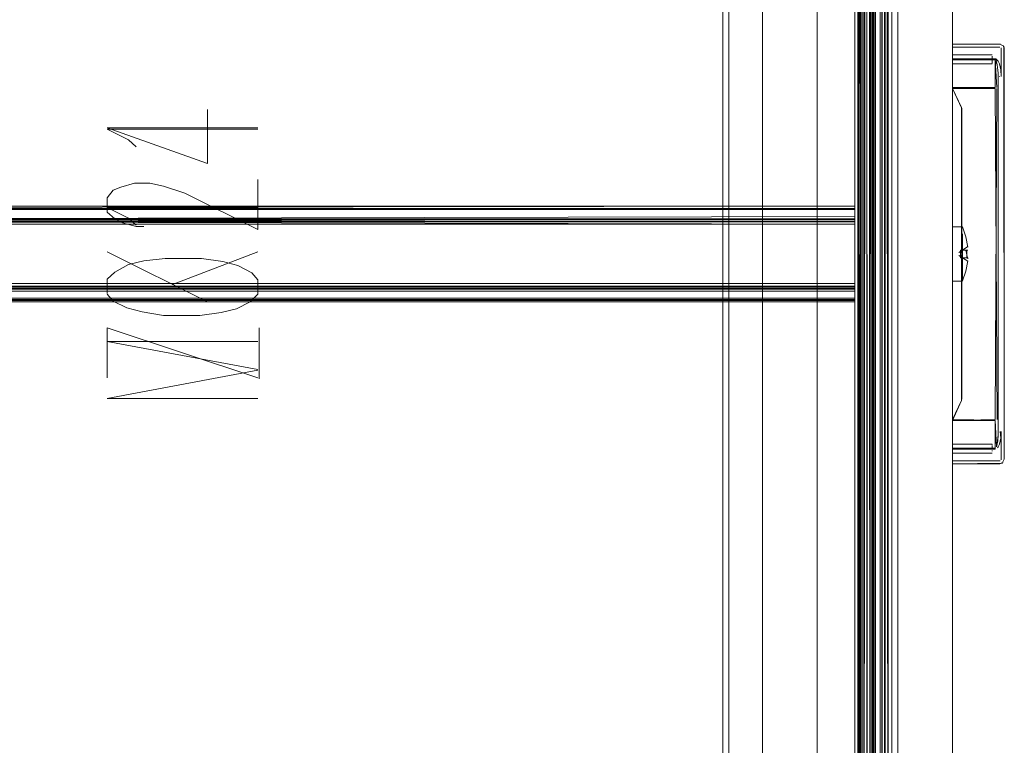
# Model space of a CAD drawing. Units: metres. Extents: x 2.43 to 7.9, y -3.71 to -1.31.
# Drawn here: x 5.09 to 5.41, y -3.48 to -3.24 of the extents above; entities that cross this region are included whole.
import ezdxf

# ---------------------------------------------------------------- set-up
doc = ezdxf.new("R2010")
doc.units = ezdxf.units.M
doc.header["$MEASUREMENT"] = 0

# ---------------------------------------------------------------- blocks, each defined once
blk = doc.blocks.new('77884ca1-86bf-4ee9-b4c5-d1ad27c519f6')
at = {"color": 18, "lineweight": 9, "true_color": 0x000000}
for p, q in [((5.36698, -2.97718), (5.36698, -3.65018)), ((5.36698, -2.97718), (5.36698, -3.65018)), ((5.40968, -3.24818), (5.39668, -3.24818)), ((5.40968, -3.24818), (5.39668, -3.24818)), ((5.40968, -3.24862), (5.40968, -3.24885)), ((5.40968, -3.24862), (5.40968, -3.24885)), ((5.39668, -3.25118), (5.40968, -3.25118)), ((5.39668, -3.25118), (5.40968, -3.25118)), ((5.40968, -3.25118), (5.40968, -3.25115)), ((5.40968, -3.25118), (5.40968, -3.25115)), ((5.41205, -3.25535), (5.41219, -3.25535)), ((5.41205, -3.25535), (5.41219, -3.25535)), ((5.36448, -3.29795), (5.03448, -3.29795)), ((5.36448, -3.29795), (5.03448, -3.29795)), ((5.03448, -3.29875), (5.36448, -3.29875)), ((5.03448, -3.29875), (5.36448, -3.29875)), ((5.36448, -3.2991), (5.03448, -3.2991)), ((5.36448, -3.2991), (5.03448, -3.2991)), ((5.36448, -3.30393), (5.03448, -3.30393)), ((5.36448, -3.30393), (5.03448, -3.30393)), ((5.39991, -3.31243), (5.40164, -3.31128)), ((5.39928, -3.31285), (5.39878, -3.31318)), ((5.39928, -3.31452), (5.39878, -3.31418)), ((5.40164, -3.31609), (5.39991, -3.31493)), ((5.40172, -3.31493), (5.40171, -3.31526)), ((5.03448, -3.32344), (5.36448, -3.32344)), ((5.03448, -3.32344), (5.36448, -3.32344)), ((5.39668, -3.32257), (5.39998, -3.32257)), ((5.03448, -3.32862), (5.36448, -3.32862)), ((5.03448, -3.32862), (5.36448, -3.32862)), ((5.36448, -3.32899), (5.03448, -3.32899)), ((5.36448, -3.32899), (5.03448, -3.32899)), ((5.36448, -3.32942), (5.03448, -3.32942)), ((5.36448, -3.32942), (5.03448, -3.32942)), ((5.39668, -3.37618), (5.39668, -3.37621)), ((5.40968, -3.37618), (5.39668, -3.37618)), ((5.39668, -3.37618), (5.39668, -3.37621)), ((5.40968, -3.37618), (5.39668, -3.37618)), ((5.40968, -3.37644), (5.40968, -3.3763)), ((5.40968, -3.37644), (5.40968, -3.3763)), ((5.41145, -3.37741), (5.41168, -3.37708)), ((5.41145, -3.37741), (5.41168, -3.37708)), ((5.40968, -3.37918), (5.39668, -3.37918)), ((5.40968, -3.37918), (5.39668, -3.37918)), ((5.40968, -3.37852), (5.40968, -3.37826)), ((5.40968, -3.37852), (5.40968, -3.37826)), ((5.41268, -3.38128), (5.41268, -3.38118)), ((5.41268, -3.38128), (5.41268, -3.38118)), ((5.41303, -3.38242), (5.41285, -3.38253)), ((5.41303, -3.38242), (5.41285, -3.38253)), ((5.41362, -3.38118), (5.41356, -3.38118)), ((5.41362, -3.38118), (5.41356, -3.38118))]:
    blk.add_line(p, q, dxfattribs=at)
at = {"color": 9, "lineweight": 9, "true_color": 0xc0c0c0}
for p, q in [((5.11868, -3.27217), (5.16818, -3.27217)), ((5.11868, -3.31293), (5.15168, -3.32943)), ((5.14018, -3.32368), (5.16818, -3.31293)), ((5.11868, -3.32943), (5.16818, -3.32943)), ((5.16868, -3.35468), (5.16868, -3.33793)), ((5.11868, -3.34242), (5.16818, -3.35167)), ((5.11868, -3.34242), (5.16818, -3.34242)), ((5.11868, -3.36117), (5.16818, -3.35192)), ((5.11868, -3.36117), (5.16818, -3.36117))]:
    blk.add_line(p, q, dxfattribs=at)
at = {"color": 18, "lineweight": 9, "true_color": 0x000000}
for points in [[(4.95868, -3.71367), (4.95868, -2.51367), (5.37868, -2.51367), (5.37868, -3.71367)], [(4.96068, -3.71167), (5.37668, -3.71167), (5.37668, -2.51567), (4.96068, -2.51567), (5.37668, -2.51567), (5.37668, -3.71167), (4.96068, -3.71167), (4.96068, -2.51567)], [(5.37668, -3.71167), (5.37868, -3.71167), (5.37868, -2.51567), (5.37668, -2.51567), (5.37868, -2.51567), (5.37868, -3.71167), (5.37668, -3.71167), (5.37668, -2.51567)], [(5.37668, -3.71167), (5.37868, -3.71167), (5.37868, -2.51567), (5.37668, -2.51567), (5.37868, -2.51567), (5.37868, -3.71167), (5.37668, -3.71167), (5.37668, -2.51567)], [(4.95868, -3.71367), (4.95868, -2.91367), (5.37868, -2.91367), (5.37868, -3.71367)], [(4.95868, -3.71368), (4.95868, -2.91368), (5.37868, -2.91368), (5.37868, -3.71368)], [(4.96068, -3.71167), (5.37668, -3.71167), (5.37668, -2.91567), (4.96068, -2.91567), (5.37668, -2.91567), (5.37668, -3.71167), (4.96068, -3.71167), (4.96068, -2.91567)], [(4.96068, -3.71168), (5.37668, -3.71168), (5.37668, -2.91568), (4.96068, -2.91568), (5.37668, -2.91568), (5.37668, -3.71168), (4.96068, -3.71168), (4.96068, -2.91568)], [(5.37668, -3.71167), (5.37868, -3.71167), (5.37868, -2.91567), (5.37668, -2.91567), (5.37868, -2.91567), (5.37868, -3.71167), (5.37668, -3.71167), (5.37668, -2.91567)], [(5.37668, -3.71167), (5.37868, -3.71167), (5.37868, -2.91567), (5.37668, -2.91567), (5.37868, -2.91567), (5.37868, -3.71167), (5.37668, -3.71167), (5.37668, -2.91567)], [(5.37668, -3.71168), (5.37868, -3.71168), (5.37868, -2.91568), (5.37668, -2.91568), (5.37868, -2.91568), (5.37868, -3.71168), (5.37668, -3.71168), (5.37668, -2.91568)], [(5.37668, -3.71168), (5.37868, -3.71168), (5.37868, -2.91568), (5.37668, -2.91568), (5.37868, -2.91568), (5.37868, -3.71168), (5.37668, -3.71168), (5.37668, -2.91568)], [(5.37868, -2.91668), (5.37868, -3.71068), (5.39668, -3.71068), (5.39668, -2.91668)], [(5.37868, -3.70868), (5.39668, -3.70868), (5.39668, -2.91868), (5.37868, -2.91868), (5.39668, -2.91868), (5.39668, -3.70868), (5.37868, -3.70868), (5.37868, -2.91868)], [(5.37868, -2.91868), (5.37868, -3.70868), (5.37868, -2.91868), (5.39668, -2.91868)], [(5.39668, -3.70868), (5.37868, -3.70868), (5.39668, -3.70868), (5.39668, -2.91868)], [(5.37868, -3.70868), (5.39668, -3.70868), (5.39668, -2.91868), (5.37868, -2.91868), (5.39668, -2.91868), (5.39668, -3.70868), (5.37868, -3.70868), (5.37868, -2.91868)], [(5.37868, -3.70868), (5.39668, -3.70868), (5.39668, -2.91868), (5.37868, -2.91868), (5.39668, -2.91868), (5.39668, -3.70868), (5.37868, -3.70868), (5.37868, -2.91868)], [(5.39668, -3.70868), (5.37868, -3.70868), (5.39668, -3.70868), (5.39668, -2.91868)], [(5.37868, -2.91868), (5.37868, -3.70868), (5.37868, -2.91868), (5.39668, -2.91868)], [(5.37868, -3.70868), (5.39668, -3.70868), (5.39668, -2.91868), (5.37868, -2.91868), (5.39668, -2.91868), (5.39668, -3.70868), (5.37868, -3.70868), (5.37868, -2.91868)], [(5.33418, -3.69167), (5.35218, -3.69167), (5.35218, -3.10867), (5.33418, -3.10867), (5.35218, -3.10867), (5.35218, -3.69167), (5.33418, -3.69167), (5.33418, -3.10867)], [(5.33418, -3.10867), (5.33418, -3.69167), (5.33418, -3.10867), (5.35218, -3.10867)], [(5.35218, -3.69167), (5.33418, -3.69167), (5.35218, -3.69167), (5.35218, -3.10867)], [(5.33418, -3.69167), (5.35218, -3.69167), (5.35218, -3.10867), (5.33418, -3.10867), (5.35218, -3.10867), (5.35218, -3.69167), (5.33418, -3.69167), (5.33418, -3.10867)], [(4.97908, -3.69567), (5.32108, -3.69567), (5.32108, -3.12267), (4.97908, -3.12267), (5.32108, -3.12267), (5.32108, -3.69567), (4.97908, -3.69567), (4.97908, -3.12267)], [(5.32108, -3.69567), (5.32308, -3.69567), (5.32308, -3.12267), (5.32108, -3.12267), (5.32308, -3.12267), (5.32308, -3.69567), (5.32108, -3.69567), (5.32108, -3.12267)], [(5.39668, -3.38268), (5.39668, -3.36811), (5.39959, -3.36188), (5.39968, -3.26591), (5.39668, -3.25926), (5.39668, -3.24468), (5.41218, -3.24468), (5.41348, -3.24543), (5.41368, -3.38118), (5.41293, -3.38248)], [(5.39668, -3.2453)], [(5.39668, -3.2453)], [(5.39668, -3.24549), (5.39668, -3.24951), (5.39668, -3.24568), (5.41218, -3.24568), (5.39668, -3.24568)], [(5.39668, -3.24549), (5.39668, -3.24951), (5.39668, -3.24568), (5.41218, -3.24568), (5.39668, -3.24568)], [(5.41303, -3.24618)], [(5.41303, -3.24618)], [(5.41345, -3.24618)], [(5.41345, -3.24618)], [(5.39668, -3.24818)], [(5.39668, -3.24818)], [(5.40968, -3.24821)], [(5.40968, -3.24821)], [(5.41183, -3.25535)], [(5.41183, -3.25535)], [(5.41235, -3.25535)], [(5.41235, -3.25535)], [(5.39966, -3.2657), (5.39968, -3.36146), (5.39968, -3.26591), (5.39668, -3.25926), (5.39959, -3.26549)], [(5.39966, -3.2657), (5.39968, -3.36146), (5.39968, -3.26591), (5.39668, -3.25926), (5.39959, -3.26549)], [(5.39998, -3.30546)], [(5.39878, -3.31333)], [(5.39878, -3.31415)], [(5.41185, -3.37201)], [(5.41185, -3.37201)], [(5.39668, -3.3763)], [(5.39668, -3.3763)], [(5.39668, -3.37662)], [(5.39668, -3.37662)], [(5.40968, -3.37621)], [(5.40968, -3.37621)], [(5.39668, -3.37739)], [(5.39668, -3.37739)], [(5.40968, -3.37798)], [(5.40968, -3.37798)], [(5.41105, -3.37776)], [(5.41105, -3.37776)]]:
    blk.add_lwpolyline(points, close=True, dxfattribs=at)
at = {"color": 42, "lineweight": 9, "true_color": 0xcc9900}
for points in [[(4.96068, -3.71167), (5.37668, -3.71167), (5.37668, -2.51567), (4.96068, -2.51567), (5.37668, -2.51567), (5.37668, -3.71167), (4.96068, -3.71167), (4.96068, -2.51567)], [(4.96068, -3.71167), (5.37668, -3.71167), (5.37668, -2.91567), (4.96068, -2.91567), (5.37668, -2.91567), (5.37668, -3.71167), (4.96068, -3.71167), (4.96068, -2.91567)], [(4.96068, -3.71168), (5.37668, -3.71168), (5.37668, -2.91568), (4.96068, -2.91568), (5.37668, -2.91568), (5.37668, -3.71168), (4.96068, -3.71168), (4.96068, -2.91568)]]:
    blk.add_lwpolyline(points, close=True, dxfattribs=at)
at = {"color": 18, "lineweight": 9, "true_color": 0x000000}
for points in [[(5.36557, -2.97718), (5.36448, -2.97718), (5.36448, -3.65018)], [(5.36456, -2.97718), (5.36448, -3.65018), (5.36557, -3.65018)], [(5.36448, -3.65018), (5.36549, -3.65018), (5.36549, -2.97718)], [(5.36456, -2.97718), (5.36448, -3.65018), (5.36557, -3.65018)], [(5.36557, -2.97718), (5.36448, -2.97718), (5.36448, -3.65018)], [(5.36448, -3.65018), (5.36549, -3.65018), (5.36549, -2.97718)], [(5.36649, -3.65018), (5.36548, -3.65018), (5.36553, -2.97718), (5.36623, -3.65018), (5.36623, -2.97718)], [(5.36649, -3.65018), (5.36548, -3.65018), (5.36553, -2.97718), (5.36623, -3.65018), (5.36623, -2.97718)], [(5.36619, -2.97718), (5.36549, -3.65018), (5.37047, -3.65018)], [(5.36619, -2.97718), (5.36549, -3.65018), (5.37047, -3.65018)], [(5.36568, -3.65018), (5.37047, -3.65018), (5.37047, -2.97718)], [(5.36568, -3.65018), (5.37047, -3.65018), (5.37047, -2.97718)], [(5.37092, -2.97718), (5.36623, -2.97718), (5.37047, -2.97718), (5.36698, -2.97718), (5.37047, -2.97718), (5.37047, -3.65018)], [(5.37092, -2.97718), (5.36623, -2.97718), (5.37047, -2.97718), (5.36698, -2.97718), (5.37047, -2.97718), (5.37047, -3.65018)], [(5.36649, -3.65018), (5.36649, -2.97718), (5.36649, -3.65018)], [(5.36649, -3.65018), (5.36649, -2.97718), (5.36649, -3.65018)], [(5.37047, -3.65018), (5.36698, -3.65018), (5.37047, -3.65018), (5.37047, -2.97718), (5.37047, -3.65018), (5.37336, -3.65018), (5.37444, -3.65018), (5.37448, -2.97718), (5.37448, -3.65018), (5.37448, -2.97718)], [(5.37047, -3.65018), (5.36698, -3.65018), (5.37047, -3.65018), (5.37047, -2.97718), (5.37047, -3.65018), (5.37336, -3.65018), (5.37444, -3.65018), (5.37448, -2.97718), (5.37448, -3.65018), (5.37448, -2.97718)], [(5.36969, -2.97718), (5.368, -2.97718), (5.36748, -3.65018)], [(5.36754, -3.65018), (5.36748, -2.97718), (5.36748, -3.65018), (5.36748, -3.47518)], [(5.36748, -3.47518), (5.36748, -2.97718), (5.36748, -3.65018), (5.36748, -3.47518), (5.36748, -2.97718)], [(5.36969, -2.97718), (5.368, -2.97718), (5.36748, -3.65018)], [(5.36754, -3.65018), (5.36748, -2.97718), (5.36748, -3.65018), (5.36748, -3.47518)], [(5.36748, -3.47518), (5.36748, -2.97718), (5.36748, -3.65018), (5.36748, -3.47518), (5.36748, -2.97718)], [(5.37286, -3.65018), (5.37419, -3.65018), (5.37286, -3.65018), (5.36961, -3.65018), (5.3686, -3.65018), (5.36848, -2.97718), (5.36848, -3.65018), (5.36848, -2.97718)], [(5.36912, -2.97718), (5.36961, -3.65018), (5.36848, -3.65018), (5.36848, -2.97718)], [(5.37286, -3.65018), (5.37419, -3.65018), (5.37286, -3.65018), (5.36961, -3.65018), (5.3686, -3.65018), (5.36848, -2.97718), (5.36848, -3.65018), (5.36848, -2.97718)], [(5.36912, -2.97718), (5.36961, -3.65018), (5.36848, -3.65018), (5.36848, -2.97718)], [(5.37336, -2.97718), (5.37011, -2.97718), (5.37336, -2.97718), (5.37336, -3.65018), (5.37011, -3.65018), (5.37011, -2.97718), (5.3689, -2.97718)], [(5.37336, -2.97718), (5.37011, -2.97718), (5.37336, -2.97718), (5.37336, -3.65018), (5.37011, -3.65018), (5.37011, -2.97718), (5.3689, -2.97718)], [(5.37431, -3.65018), (5.37448, -2.97718), (5.37328, -2.97718), (5.36961, -2.97718), (5.36961, -3.65018)], [(5.36969, -2.97718), (5.36961, -3.65018), (5.37286, -3.65018), (5.37286, -2.97718), (5.37286, -3.65018)], [(5.37497, -2.97718), (5.37373, -2.97718), (5.36961, -2.97718), (5.37286, -2.97718), (5.37286, -3.65018), (5.37286, -2.97718), (5.37286, -3.65018), (5.36961, -3.65018), (5.36961, -2.97718)], [(5.37431, -3.65018), (5.37448, -2.97718), (5.37328, -2.97718), (5.36961, -2.97718), (5.36961, -3.65018)], [(5.36969, -2.97718), (5.36961, -3.65018), (5.37286, -3.65018), (5.37286, -2.97718), (5.37286, -3.65018)], [(5.37497, -2.97718), (5.37373, -2.97718), (5.36961, -2.97718), (5.37286, -2.97718), (5.37286, -3.65018), (5.37286, -2.97718), (5.37286, -3.65018), (5.36961, -3.65018), (5.36961, -2.97718)], [(5.36969, -3.65018), (5.37336, -3.65018), (5.37336, -2.97718), (5.37011, -2.97718), (5.37011, -3.65018), (5.37011, -2.97718), (5.37011, -3.65018)], [(5.36969, -3.65018), (5.37336, -3.65018), (5.37336, -2.97718), (5.37011, -2.97718), (5.37011, -3.65018), (5.37011, -2.97718), (5.37011, -3.65018)], [(5.37336, -3.65018), (5.37011, -3.65018), (5.37336, -3.65018), (5.37444, -3.65018), (5.37448, -2.97718)], [(5.37336, -3.65018), (5.37011, -3.65018), (5.37336, -3.65018), (5.37444, -3.65018), (5.37448, -2.97718)], [(5.37066, -3.65018), (5.37084, -2.97718)], [(5.37066, -3.65018), (5.37084, -2.97718)], [(5.37373, -3.65018), (5.37084, -3.65018), (5.37084, -2.97718)], [(5.37373, -3.65018), (5.37084, -3.65018), (5.37084, -2.97718)], [(5.37092, -3.65018), (5.37286, -3.65018), (5.37286, -2.97718), (5.37419, -2.97718), (5.37525, -2.97718)], [(5.37092, -3.65018), (5.37286, -3.65018), (5.37286, -2.97718), (5.37419, -2.97718), (5.37525, -2.97718)], [(5.37336, -3.65018), (5.37336, -2.97718), (5.37134, -2.97718), (5.37336, -2.97718), (5.37336, -3.65018), (5.37134, -3.65018), (5.37134, -2.97718)], [(5.37134, -2.97718), (5.37134, -3.65018)], [(5.37336, -3.65018), (5.37336, -2.97718), (5.37134, -2.97718), (5.37336, -2.97718), (5.37336, -3.65018), (5.37134, -3.65018), (5.37134, -2.97718)], [(5.37134, -2.97718), (5.37134, -3.65018)], [(5.37364, -3.65018), (5.37336, -2.97718), (5.37336, -3.65018)], [(5.37364, -3.65018), (5.37336, -2.97718), (5.37336, -3.65018)], [(5.37419, -2.97718), (5.37444, -3.65018), (5.37448, -2.97718)], [(5.37419, -2.97718), (5.37444, -3.65018), (5.37448, -2.97718)], [(5.37497, -2.97718), (5.37548, -3.65018)], [(5.37497, -2.97718), (5.37548, -3.65018)], [(5.37548, -3.65018), (5.37548, -2.97718)], [(5.37548, -2.97718), (5.37548, -3.65018), (5.37548, -2.97718), (5.37548, -3.65018), (5.37548, -2.97718)], [(5.37548, -3.65018), (5.37548, -2.97718)], [(5.37548, -2.97718), (5.37548, -3.65018), (5.37548, -2.97718), (5.37548, -3.65018), (5.37548, -2.97718)], [(5.41239, -3.2447), (5.39668, -3.24468)], [(5.41239, -3.2447), (5.39668, -3.24468)], [(5.41218, -3.24474), (5.39668, -3.2447)], [(5.41218, -3.24474), (5.39668, -3.2447)], [(5.41218, -3.24474)], [(5.41218, -3.24474)], [(5.41218, -3.24492)], [(5.41218, -3.24492)], [(5.41218, -3.24492)], [(5.41218, -3.24492)], [(5.41218, -3.24534)], [(5.41218, -3.24534)], [(5.41231, -3.2457)], [(5.41231, -3.2457)], [(5.41243, -3.24575)], [(5.41243, -3.24575)], [(5.41263, -3.24596), (5.41268, -3.25535), (5.41253, -3.25312)], [(5.41263, -3.24596), (5.41268, -3.25535), (5.41253, -3.25312)], [(5.41253, -3.25312), (5.41268, -3.25535), (5.41268, -3.24618)], [(5.41253, -3.25312), (5.41268, -3.25535), (5.41268, -3.24618)], [(5.41268, -3.24618)], [(5.41268, -3.24618)], [(5.41286, -3.24618)], [(5.41286, -3.24618)], [(5.41363, -3.24577), (5.41368, -3.38118), (5.41368, -3.24618), (5.41329, -3.24517)], [(5.41363, -3.24577), (5.41368, -3.38118), (5.41368, -3.24618), (5.41329, -3.24517)], [(5.41363, -3.24577)], [(5.41363, -3.24577)], [(5.39668, -3.2483), (5.39668, -3.24939)], [(5.39668, -3.2483)], [(5.39668, -3.2483), (5.39668, -3.24939)], [(5.39668, -3.2483)], [(5.39668, -3.24862), (5.39668, -3.24968)], [(5.39668, -3.24862), (5.39668, -3.24968)], [(5.41093, -3.24955), (5.39668, -3.24951), (5.41068, -3.24951)], [(5.41093, -3.24955), (5.39668, -3.24951), (5.41068, -3.24951)], [(5.39668, -3.24985), (5.39668, -3.25891)], [(5.39668, -3.24985), (5.41068, -3.24985), (5.41139, -3.25146), (5.41161, -3.25325), (5.41167, -3.25428), (5.41168, -3.25535)], [(5.39668, -3.25891), (5.39668, -3.24985), (5.41068, -3.24985), (5.41068, -3.25891)], [(5.39668, -3.24985), (5.41068, -3.24985), (5.41139, -3.25146), (5.41161, -3.25325), (5.41167, -3.25428), (5.41168, -3.25535)], [(5.39668, -3.24985), (5.39668, -3.25891)], [(5.39668, -3.25891), (5.39668, -3.24985), (5.41068, -3.24985), (5.41068, -3.25891)], [(5.39668, -3.25118), (5.39668, -3.24998)], [(5.39668, -3.25118), (5.39668, -3.24998)], [(5.39668, -3.25026)], [(5.39668, -3.25026)], [(5.40968, -3.25107), (5.40968, -3.24998), (5.40968, -3.24885)], [(5.40968, -3.25107), (5.40968, -3.24998), (5.40968, -3.24885)], [(5.40968, -3.24968)], [(5.40968, -3.24968)], [(5.40968, -3.25107), (5.40968, -3.24998)], [(5.40968, -3.25107), (5.40968, -3.24998)], [(5.41068, -3.24968)], [(5.41068, -3.24968)], [(5.41068, -3.24985)], [(5.41124, -3.25897), (5.41068, -3.24985)], [(5.41124, -3.25897), (5.41068, -3.24985)], [(5.41068, -3.24985)], [(5.41081, -3.24952), (5.41168, -3.25029)], [(5.41081, -3.24952), (5.41168, -3.25029)], [(5.41168, -3.25029), (5.4121, -3.25122), (5.41253, -3.25312), (5.4121, -3.25122), (5.41168, -3.25029), (5.41093, -3.24955)], [(5.41168, -3.25029), (5.4121, -3.25122), (5.41253, -3.25312), (5.4121, -3.25122), (5.41168, -3.25029), (5.41093, -3.24955)], [(5.41097, -3.25009), (5.41139, -3.25146)], [(5.41097, -3.25009)], [(5.41097, -3.25009), (5.41139, -3.25146)], [(5.41097, -3.25009)], [(5.39668, -3.25107)], [(5.39668, -3.25107)], [(5.41139, -3.25146), (5.41161, -3.25325), (5.41167, -3.25428), (5.41168, -3.25535)], [(5.41139, -3.25146), (5.41161, -3.25325), (5.41167, -3.25428), (5.41168, -3.25535)], [(5.41168, -3.25535), (5.41168, -3.25926), (5.41167, -3.36811)], [(5.41168, -3.25535), (5.41168, -3.37201), (5.41167, -3.36811)], [(5.41168, -3.25535), (5.41168, -3.25926), (5.41167, -3.36811)], [(5.41168, -3.25535), (5.41168, -3.37201), (5.41167, -3.36811)], [(5.41168, -3.25926), (5.41168, -3.25535), (5.41168, -3.37201)], [(5.41168, -3.25926), (5.41168, -3.25535), (5.41168, -3.37201)], [(5.41139, -3.36811), (5.41068, -3.25926), (5.39668, -3.25926), (5.41068, -3.25891)], [(5.39668, -3.25891), (5.41068, -3.25891), (5.39668, -3.25926)], [(5.41139, -3.36811), (5.41068, -3.25926), (5.39668, -3.25926), (5.41068, -3.25891)], [(5.39668, -3.25891), (5.41068, -3.25891), (5.39668, -3.25926)], [(5.41124, -3.25926), (5.41068, -3.36811)], [(5.41124, -3.25926), (5.41068, -3.36811)], [(5.41107, -3.25926)], [(5.41107, -3.25926)], [(5.41124, -3.25926)], [(5.41124, -3.25926)], [(5.41168, -3.36811), (5.41167, -3.25926)], [(5.41168, -3.36811), (5.41167, -3.25926)], [(5.36448, -3.29795), (5.03448, -3.29837)], [(5.36448, -3.29795), (5.03448, -3.29837)], [(5.36448, -3.3024), (5.03448, -3.3024), (5.03448, -3.29837)], [(5.36448, -3.3024), (5.03448, -3.3024), (5.03448, -3.29837)], [(5.03448, -3.3024), (5.36448, -3.30313), (5.36448, -3.2991)], [(5.03448, -3.3024), (5.36448, -3.30313), (5.36448, -3.2991)], [(5.36448, -3.29795)], [(5.36448, -3.29795)], [(5.36448, -3.30141), (5.36448, -3.30386), (5.36448, -3.3027), (5.36448, -3.29837)], [(5.36448, -3.30141), (5.36448, -3.30386), (5.36448, -3.3027), (5.36448, -3.29837)], [(5.36448, -3.30008), (5.36448, -3.29895), (5.36448, -3.30054)], [(5.36448, -3.30008), (5.36448, -3.29895), (5.36448, -3.30054)], [(5.36448, -3.30293), (5.03448, -3.30293), (5.36448, -3.30293), (5.36448, -3.3019), (5.36448, -3.30008)], [(5.36448, -3.30293), (5.03448, -3.30293), (5.36448, -3.30293), (5.36448, -3.3019), (5.36448, -3.30008)], [(5.03448, -3.30214), (5.36448, -3.30141), (5.36448, -3.30313), (5.03448, -3.30313), (5.36448, -3.30386)], [(5.03448, -3.30214), (5.36448, -3.30141), (5.36448, -3.30313), (5.03448, -3.30313), (5.36448, -3.30386)], [(5.36448, -3.30214), (5.03448, -3.30214), (5.03448, -3.30386)], [(5.36448, -3.30214), (5.03448, -3.30214), (5.03448, -3.30386)], [(5.36448, -3.30293), (5.36448, -3.3017), (5.36448, -3.30054)], [(5.36448, -3.30293), (5.36448, -3.3017), (5.36448, -3.30054)], [(5.36448, -3.32682), (5.36448, -3.32567), (5.36448, -3.32443), (5.36448, -3.30293), (5.36448, -3.32443), (5.36448, -3.32547)], [(5.36448, -3.32682), (5.36448, -3.32567), (5.36448, -3.32443), (5.36448, -3.30293), (5.36448, -3.32443), (5.36448, -3.32547)], [(5.39668, -3.30478), (5.39998, -3.30478), (5.40101, -3.30808), (5.40167, -3.31143)], [(5.39668, -3.30874), (5.39668, -3.30739), (5.39668, -3.30628), (5.39668, -3.30495)], [(5.39668, -3.30517), (5.39668, -3.30628), (5.39668, -3.30804), (5.39668, -3.30911), (5.39668, -3.31028), (5.39668, -3.30874)], [(5.39998, -3.30709), (5.39998, -3.30911), (5.39998, -3.31028)], [(5.39998, -3.30709), (5.39998, -3.30874), (5.39998, -3.31028)], [(5.39668, -3.31542), (5.39668, -3.31412), (5.39668, -3.31281), (5.39668, -3.31152), (5.39668, -3.31028), (5.39668, -3.31195)], [(5.39668, -3.31627), (5.39668, -3.31499), (5.39668, -3.31368), (5.39668, -3.31195)], [(5.39998, -3.31152), (5.39998, -3.31028), (5.39998, -3.31195)], [(5.39998, -3.31668), (5.39998, -3.31542), (5.39998, -3.31412), (5.39998, -3.31281), (5.39998, -3.31152)], [(5.39998, -3.32056), (5.39998, -3.31863), (5.39998, -3.31749), (5.39998, -3.31627), (5.39998, -3.31499), (5.39998, -3.31368), (5.39998, -3.31195)], [(5.4016, -3.31158)], [(5.40163, -3.31131)], [(5.40166, -3.31132)], [(5.40169, -3.3116)], [(5.39668, -3.31542), (5.39668, -3.31668), (5.39668, -3.31788), (5.39668, -3.31899)], [(5.39878, -3.31341)], [(5.39878, -3.31368)], [(5.39878, -3.31387)], [(5.39878, -3.31396)], [(5.40098, -3.31243), (5.39928, -3.31243), (5.39928, -3.31493), (5.40098, -3.31493)], [(5.40138, -3.31243), (5.39928, -3.31243), (5.39928, -3.31493), (5.40138, -3.31493), (5.40138, -3.31243)], [(5.39928, -3.31291)], [(5.39928, -3.31352)], [(5.39928, -3.31352)], [(5.39928, -3.31438)], [(5.39928, -3.3145)], [(5.40001, -3.31493)], [(5.40138, -3.31493), (5.4002, -3.31493)], [(5.40157, -3.31243), (5.40052, -3.31243)], [(5.40052, -3.31493), (5.40157, -3.31493)], [(5.40172, -3.31243), (5.40067, -3.31243)], [(5.40157, -3.31493), (5.40098, -3.31243)], [(5.40159, -3.31556)], [(5.39668, -3.31863), (5.39668, -3.31749), (5.39668, -3.31627)], [(5.39668, -3.31863), (5.39668, -3.31966), (5.39668, -3.32132)], [(5.40167, -3.31594), (5.40101, -3.31929), (5.39998, -3.32254)], [(5.39998, -3.32153), (5.39998, -3.31998), (5.39998, -3.31788), (5.39998, -3.31668)], [(5.40161, -3.31596)], [(5.40167, -3.31594)], [(5.39668, -3.31899), (5.39668, -3.32083), (5.39668, -3.32206)], [(5.39998, -3.32254), (5.39998, -3.32132)], [(5.39998, -3.32153)], [(5.03448, -3.32344), (5.36448, -3.3235)], [(5.03448, -3.32344), (5.36448, -3.3235)], [(5.03448, -3.32467), (5.03448, -3.32595), (5.36448, -3.32595), (5.36448, -3.32423)], [(5.03448, -3.32423), (5.36448, -3.32423)], [(5.03448, -3.32467), (5.03448, -3.32595), (5.36448, -3.32595), (5.36448, -3.32423)], [(5.03448, -3.32423), (5.36448, -3.32423)], [(5.03448, -3.32443), (5.36448, -3.32443), (5.03448, -3.32443), (5.03448, -3.32567), (5.03448, -3.32682), (5.03448, -3.32783)], [(5.03448, -3.32443), (5.36448, -3.32443), (5.03448, -3.32443), (5.03448, -3.32567), (5.03448, -3.32682), (5.03448, -3.32783)], [(5.03448, -3.32936), (5.03448, -3.32496), (5.36448, -3.32496)], [(5.03448, -3.32936), (5.03448, -3.32496), (5.36448, -3.32496)], [(5.36448, -3.32522), (5.03448, -3.32522)], [(5.36448, -3.32522), (5.03448, -3.32522)], [(5.36448, -3.32595), (5.36448, -3.3235)], [(5.36448, -3.32595), (5.36448, -3.3235)], [(5.36448, -3.32826), (5.36448, -3.32423)], [(5.36448, -3.32826), (5.36448, -3.32423)], [(5.36448, -3.32467), (5.36448, -3.32899)], [(5.36448, -3.32467), (5.36448, -3.32899)], [(5.39998, -3.32241)], [(5.03448, -3.32826), (5.36448, -3.32826)], [(5.03448, -3.32826), (5.36448, -3.32826)], [(5.36448, -3.32841), (5.36448, -3.32729), (5.36448, -3.32547)], [(5.36448, -3.32841), (5.36448, -3.32729), (5.36448, -3.32547)], [(5.36448, -3.32682), (5.36448, -3.32783), (5.36448, -3.32917)], [(5.36448, -3.32682), (5.36448, -3.32783), (5.36448, -3.32917)], [(5.39668, -3.36845), (5.39959, -3.36188)], [(5.41068, -3.36828), (5.39668, -3.36811), (5.39959, -3.36188)], [(5.39668, -3.36845), (5.39959, -3.36188)], [(5.41068, -3.36828), (5.39668, -3.36811), (5.39959, -3.36188)], [(5.41068, -3.36811), (5.39668, -3.36845), (5.41068, -3.36845)], [(5.39668, -3.36845), (5.41068, -3.36811)], [(5.41068, -3.36811), (5.39668, -3.36845), (5.41068, -3.36845)], [(5.39668, -3.36845), (5.41068, -3.36811)], [(5.39668, -3.38168), (5.39668, -3.37786), (5.41068, -3.37786), (5.41068, -3.36845)], [(5.39668, -3.36845), (5.39668, -3.37752), (5.41068, -3.37752)], [(5.39668, -3.36845), (5.39668, -3.37752), (5.39668, -3.37874)], [(5.39668, -3.38168), (5.39668, -3.37786), (5.41068, -3.37786), (5.41068, -3.36845)], [(5.39668, -3.36845), (5.39668, -3.37752), (5.41068, -3.37752)], [(5.39668, -3.36845), (5.39668, -3.37752), (5.39668, -3.37874)], [(5.41068, -3.36845)], [(5.41107, -3.3771), (5.41068, -3.36845)], [(5.41068, -3.36845)], [(5.41107, -3.3771), (5.41068, -3.36845)], [(5.41168, -3.37201), (5.41167, -3.37309), (5.41168, -3.37201), (5.41168, -3.36811)], [(5.41168, -3.37201), (5.41167, -3.37309), (5.41168, -3.37201), (5.41168, -3.36811)], [(5.41152, -3.37507), (5.41167, -3.37309), (5.41161, -3.37412), (5.41139, -3.37591), (5.41107, -3.3771)], [(5.41152, -3.37507), (5.41167, -3.37309), (5.41161, -3.37412), (5.41139, -3.37591), (5.41107, -3.3771)], [(5.41217, -3.37201)], [(5.41217, -3.37201)], [(5.41235, -3.37201), (5.41253, -3.37425), (5.41268, -3.37201), (5.41268, -3.38118)], [(5.41235, -3.37201), (5.41253, -3.37425), (5.41268, -3.37201), (5.41268, -3.38118)], [(5.41267, -3.38132), (5.41268, -3.37201)], [(5.41267, -3.38132), (5.41268, -3.37201)], [(5.40968, -3.37662), (5.40968, -3.37768)], [(5.40968, -3.37662)], [(5.40968, -3.37662), (5.40968, -3.37768)], [(5.40968, -3.37662)], [(5.41152, -3.37507), (5.41124, -3.37659)], [(5.41152, -3.37507), (5.41124, -3.37659)], [(5.41168, -3.37708), (5.4121, -3.37615), (5.41253, -3.37425), (5.4121, -3.37615), (5.41168, -3.37708)], [(5.41168, -3.37708), (5.4121, -3.37615), (5.41253, -3.37425), (5.4121, -3.37615), (5.41168, -3.37708)], [(5.39668, -3.37752), (5.41068, -3.37752)], [(5.39668, -3.37752), (5.41068, -3.37786)], [(5.39668, -3.37752), (5.41068, -3.37752)], [(5.39668, -3.37752), (5.41068, -3.37786)], [(5.39668, -3.37768), (5.39668, -3.37874)], [(5.39668, -3.37768), (5.39668, -3.37874)], [(5.4123, -3.38167), (5.39668, -3.38168), (5.39668, -3.37786)], [(5.4123, -3.38167), (5.39668, -3.38168), (5.39668, -3.37786)], [(5.39668, -3.37907)], [(5.39668, -3.37907)], [(5.39668, -3.37907)], [(5.39668, -3.37907)], [(5.40968, -3.37874)], [(5.40968, -3.37874)], [(5.40968, -3.37907)], [(5.40968, -3.37907)], [(5.41093, -3.37782)], [(5.41093, -3.37782)], [(5.41233, -3.38166), (5.39668, -3.38168)], [(5.41233, -3.38166), (5.39668, -3.38168)], [(5.39668, -3.38168)], [(5.39668, -3.38168)], [(5.41336, -3.38211), (5.41218, -3.38268), (5.39668, -3.38268), (5.41218, -3.38268)], [(5.41336, -3.38211), (5.41218, -3.38268), (5.39668, -3.38268), (5.41218, -3.38268)], [(5.41218, -3.38198)], [(5.41218, -3.38198)], [(5.41218, -3.38198)], [(5.41218, -3.38198)], [(5.41218, -3.38233)], [(5.41218, -3.38233)], [(5.41218, -3.38248)], [(5.41218, -3.38248)], [(5.41218, -3.38262)], [(5.41218, -3.38262)], [(5.4123, -3.38167)], [(5.4123, -3.38167)], [(5.41233, -3.38166)], [(5.41233, -3.38166)], [(5.41303, -3.38118)], [(5.41303, -3.38118)], [(5.41303, -3.38118)], [(5.41303, -3.38118)], [(5.41336, -3.38211)], [(5.41336, -3.38211)], [(5.41356, -3.38179)], [(5.41356, -3.38179)], [(5.41367, -3.38139)], [(5.41367, -3.38139)]]:
    blk.add_lwpolyline(points, dxfattribs=at)
at = {"color": 9, "lineweight": 9, "true_color": 0xc0c0c0}
for points in [[(5.11868, -3.27217), (5.15168, -3.28392), (5.15168, -3.26617)], [(5.12818, -3.27843), (5.12568, -3.27618), (5.11868, -3.27268), (5.16818, -3.27268)], [(5.13068, -3.30468), (5.12818, -3.30468), (5.12368, -3.30343), (5.12118, -3.30218), (5.11868, -3.29993), (5.11868, -3.29518), (5.12068, -3.29268), (5.12318, -3.29168), (5.12768, -3.29043), (5.13268, -3.29043), (5.13718, -3.29143), (5.14418, -3.29368), (5.16818, -3.30568), (5.16818, -3.28918)], [(5.12818, -3.30417), (5.12568, -3.30192), (5.11868, -3.29842), (5.16818, -3.29842)], [(5.11868, -3.32692), (5.12068, -3.32917), (5.12518, -3.33142), (5.13018, -3.33267), (5.13718, -3.33392), (5.14918, -3.33392), (5.15618, -3.33292), (5.16118, -3.33167), (5.16568, -3.32942), (5.16818, -3.32692), (5.16818, -3.32217), (5.16618, -3.31992), (5.16168, -3.31742), (5.15668, -3.31617), (5.14968, -3.31517), (5.13768, -3.31517), (5.13068, -3.31592), (5.12568, -3.31717), (5.12118, -3.31967), (5.11868, -3.32192), (5.11868, -3.32667)], [(5.11868, -3.35443), (5.11868, -3.33793), (5.16818, -3.35443)]]:
    blk.add_lwpolyline(points, dxfattribs=at)
blk = doc.blocks.new('b9b414ae-ee63-470c-bf68-d9d8b48ba442')
blk.add_blockref('77884ca1-86bf-4ee9-b4c5-d1ad27c519f6', (0, 0))

msp = doc.modelspace()

# ---------------------------------------------------------------- block references
msp.add_blockref('b9b414ae-ee63-470c-bf68-d9d8b48ba442', (0, 0))

doc.saveas('drawing.dxf')
